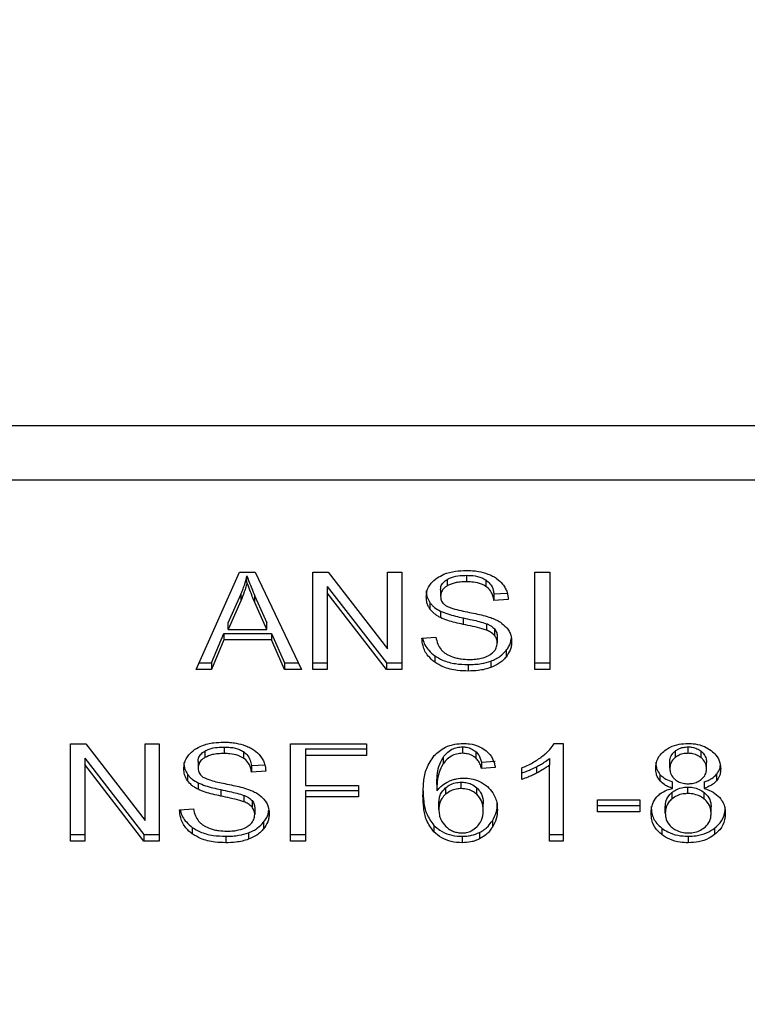
# Model space of a CAD drawing. Extents: x 0.4 to 10.6, y 0.4 to 8.1.
# Drawn here: x 7.6 to 7.7, y 6.6 to 6.7 of the extents above; entities that cross this region are included whole.
import ezdxf

# ---------------------------------------------------------------- set-up
doc = ezdxf.new("R2010")
doc.units = 0
doc.linetypes.add('SLD-SOLID', pattern=[0])
doc.layers.get('0').update_dxf_attribs({"linetype": 'CONTINUOUS'})
doc.styles.add('SLDTEXTSTYLE0', font='TXT', dxfattribs={"width": 0.75})
doc.dimstyles.new('SLDDIMSTYLE1', dxfattribs={"dimtxt": 0.125, "dimasz": 0.13, "dimexe": 0, "dimexo": 0.0625, "dimgap": 0.03125, "dimtad": 0, "dimtih": 1, "dimtoh": 1, "dimdec": 1, "dimlfac": 15, "dimrnd": 1e-09, "dimzin": 12, "dimtxsty": 'SLDTEXTSTYLE0', "dimsah": 1, "dimcen": 0.09, "dimazin": 3, "dimtfac": 1, "dimtdec": 1, "dimtofl": 0, "dimtmove": 0, "dimatfit": 3, "dimtolj": 1, "dimtzin": 12})

# ---------------------------------------------------------------- blocks, each defined once
blk = doc.blocks.new('_D_9')
at = {"color": 7, "linetype": 'SLD-SOLID'}
for p, q in [((6.429152, 6.909072), (6.429152, 7.571308)), ((8.550224, 5.972885), (8.550224, 7.571308)), ((6.429152, 7.446308), (7.209541, 7.446308)), ((8.550224, 7.446308), (7.532805, 7.446308))]:
    blk.add_line(p, q, dxfattribs=at)
for points in [[(6.429152, 7.446308), (6.559152, 7.426308), (6.559152, 7.466308)], [(8.550224, 7.446308), (8.420224, 7.466308), (8.420224, 7.426308)]]:
    blk.add_solid(points, dxfattribs=at)
at = {"color": 7, "linetype": 'SLD-SOLID', "insert": (7.209541, 7.508223), "char_height": 0.125, "attachment_point": 1, "style": 'SLDTEXTSTYLE0'}
blk.add_mtext('31.8', dxfattribs=at)

msp = doc.modelspace()

# ---------------------------------------------------------------- linework, layer by layer
at = {"color": 7, "linetype": 'SLD-SOLID'}
for p, q in [((7.659984, 6.63894), (7.613018, 6.63894)), ((7.612871, 6.635844), (7.660132, 6.635844)), ((7.62468, 6.624982), (7.627166, 6.630549)), ((7.627166, 6.630549), (7.628079, 6.630549)), ((7.627601, 6.629965), (7.627601, 6.630336)), ((7.628079, 6.630549), (7.630727, 6.624982)), ((7.631377, 6.630549), (7.632253, 6.630549)), ((7.631377, 6.624982), (7.631377, 6.630549)), ((7.632253, 6.630549), (7.635647, 6.626167)), ((7.635647, 6.630549), (7.636464, 6.630549)), ((7.635647, 6.626167), (7.635647, 6.630549)), ((7.636464, 6.630549), (7.636464, 6.624982)), ((7.64018, 6.63037), (7.64018, 6.629999)), ((7.644091, 6.630549), (7.644945, 6.630549)), ((7.644091, 6.624982), (7.644091, 6.630549)), ((7.644945, 6.630549), (7.644945, 6.624982)), ((7.632199, 6.629732), (7.635588, 6.625353)), ((7.632199, 6.629732), (7.632199, 6.629361)), ((7.639073, 6.630139), (7.639073, 6.629768)), ((7.641287, 6.630108), (7.641287, 6.629737)), ((7.626527, 6.627639), (7.627247, 6.629272)), ((7.627247, 6.629272), (7.627247, 6.628901)), ((7.628058, 6.629181), (7.628729, 6.627639)), ((7.628058, 6.62881), (7.628058, 6.629181)), ((7.635588, 6.624982), (7.632199, 6.629361)), ((7.632199, 6.629361), (7.632199, 6.624982)), ((7.638693, 6.629546), (7.638693, 6.629175)), ((7.641749, 6.629303), (7.642507, 6.629352)), ((7.641749, 6.629303), (7.641749, 6.628931)), ((7.627247, 6.628901), (7.626527, 6.627268)), ((7.628729, 6.627268), (7.628058, 6.62881)), ((7.638084, 6.628808), (7.638084, 6.628437)), ((7.642571, 6.628985), (7.641749, 6.628931)), ((7.638687, 6.628319), (7.638687, 6.627948)), ((7.626527, 6.627268), (7.626527, 6.627639)), ((7.628729, 6.627268), (7.628729, 6.627639)), ((7.639987, 6.627931), (7.639987, 6.62756)), ((7.641318, 6.6276), (7.641318, 6.627229)), ((7.625576, 6.625353), (7.62628, 6.627039)), ((7.62628, 6.627039), (7.628998, 6.627039)), ((7.62628, 6.627039), (7.62628, 6.626668)), ((7.626527, 6.627268), (7.628729, 6.627268)), ((7.628998, 6.627039), (7.629744, 6.625353)), ((7.628998, 6.627039), (7.628998, 6.626668)), ((7.641781, 6.627297), (7.641781, 6.626926)), ((7.62628, 6.626668), (7.625576, 6.624982)), ((7.628998, 6.626668), (7.62628, 6.626668)), ((7.629744, 6.624982), (7.628998, 6.626668)), ((7.637624, 6.626774), (7.63843, 6.626835)), ((7.641937, 6.626868), (7.641937, 6.626497)), ((7.642445, 6.62606), (7.642445, 6.625689)), ((7.624845, 6.625353), (7.625576, 6.625353)), ((7.625576, 6.625353), (7.625576, 6.624982)), ((7.629744, 6.625353), (7.630551, 6.625353)), ((7.629744, 6.625353), (7.629744, 6.624982)), ((7.631377, 6.625353), (7.632199, 6.625353)), ((7.635588, 6.625353), (7.636464, 6.625353)), ((7.635588, 6.625353), (7.635588, 6.624982)), ((7.638358, 6.625766), (7.638358, 6.625395)), ((7.640272, 6.625258), (7.640272, 6.624887)), ((7.641581, 6.625461), (7.641581, 6.625089)), ((7.644091, 6.625353), (7.644945, 6.625353)), ((7.625576, 6.624982), (7.62468, 6.624982)), ((7.630727, 6.624982), (7.629744, 6.624982)), ((7.632199, 6.624982), (7.631377, 6.624982)), ((7.636464, 6.624982), (7.635588, 6.624982)), ((7.644945, 6.624982), (7.644091, 6.624982)), ((7.617488, 6.620713), (7.618363, 6.620713)), ((7.617488, 6.615145), (7.617488, 6.620713)), ((7.618363, 6.620713), (7.621758, 6.61633)), ((7.621758, 6.620713), (7.622574, 6.620713)), ((7.621758, 6.61633), (7.621758, 6.620713)), ((7.622574, 6.620713), (7.622574, 6.615145)), ((7.630099, 6.620713), (7.634455, 6.620713)), ((7.630099, 6.615145), (7.630099, 6.620713)), ((7.634455, 6.620713), (7.634455, 6.620056)), ((7.645208, 6.620736), (7.645723, 6.620736)), ((7.645723, 6.620736), (7.645723, 6.615145)), ((7.625183, 6.620303), (7.625183, 6.619932)), ((7.626291, 6.620533), (7.626291, 6.620162)), ((7.627397, 6.620271), (7.627397, 6.6199)), ((7.630953, 6.620427), (7.634455, 6.620427)), ((7.630953, 6.620427), (7.630953, 6.620056)), ((7.639944, 6.620545), (7.639944, 6.620174)), ((7.640705, 6.620278), (7.640705, 6.619907)), ((7.652138, 6.620301), (7.652138, 6.61993)), ((7.652872, 6.620174), (7.652872, 6.620545)), ((7.653615, 6.619924), (7.653615, 6.620295)), ((7.618309, 6.619895), (7.621699, 6.615516)), ((7.618309, 6.619895), (7.618309, 6.619524)), ((7.624803, 6.619709), (7.624803, 6.619338)), ((7.630953, 6.620056), (7.630953, 6.618332)), ((7.634455, 6.620056), (7.630953, 6.620056)), ((7.638835, 6.619936), (7.638835, 6.619565)), ((7.64104, 6.619671), (7.641829, 6.619725)), ((7.64104, 6.619671), (7.64104, 6.6193)), ((7.644929, 6.619873), (7.644929, 6.619501)), ((7.65183, 6.619323), (7.65183, 6.619694)), ((7.65393, 6.619285), (7.65393, 6.619656)), ((7.621699, 6.615145), (7.618309, 6.619524)), ((7.618309, 6.619524), (7.618309, 6.615145)), ((7.627859, 6.619466), (7.628618, 6.619515)), ((7.627859, 6.619466), (7.627859, 6.619095)), ((7.628681, 6.619148), (7.627859, 6.619095)), ((7.641829, 6.619353), (7.64104, 6.6193)), ((7.643344, 6.618677), (7.643344, 6.619338)), ((7.644192, 6.619406), (7.644192, 6.619035)), ((7.644929, 6.615145), (7.644929, 6.619501)), ((7.624194, 6.618972), (7.624194, 6.618601)), ((7.624798, 6.618483), (7.624798, 6.618111)), ((7.63988, 6.618153), (7.63988, 6.618524)), ((7.651262, 6.618969), (7.651262, 6.618598)), ((7.651975, 6.618165), (7.651975, 6.618536)), ((7.653791, 6.618536), (7.653791, 6.618165)), ((7.654503, 6.61897), (7.654503, 6.618598)), ((7.626097, 6.618095), (7.626097, 6.617724)), ((7.630953, 6.618332), (7.633982, 6.618332)), ((7.630953, 6.618046), (7.633982, 6.618046)), ((7.630953, 6.618046), (7.630953, 6.617675)), ((7.633982, 6.618332), (7.633982, 6.617675)), ((7.638472, 6.618388), (7.638472, 6.618016)), ((7.638977, 6.618198), (7.638977, 6.617827)), ((7.640768, 6.617825), (7.640768, 6.618196)), ((7.651944, 6.617927), (7.651944, 6.617556)), ((7.652862, 6.617868), (7.652862, 6.61824)), ((7.6538, 6.617552), (7.6538, 6.617923)), ((7.627428, 6.617763), (7.627428, 6.617392)), ((7.627891, 6.617461), (7.627891, 6.61709)), ((7.633982, 6.617675), (7.630953, 6.617675)), ((7.630953, 6.617675), (7.630953, 6.615145)), ((7.638596, 6.616949), (7.638596, 6.61732)), ((7.647679, 6.617504), (7.650112, 6.617504)), ((7.647679, 6.616816), (7.647679, 6.617504)), ((7.650112, 6.617504), (7.650112, 6.616816)), ((7.623734, 6.616938), (7.62454, 6.616999)), ((7.628047, 6.617032), (7.628047, 6.616661)), ((7.641137, 6.616908), (7.641137, 6.617279)), ((7.647679, 6.617188), (7.650112, 6.617188)), ((7.650112, 6.616816), (7.647679, 6.616816)), ((7.651567, 6.616752), (7.651567, 6.617123)), ((7.654194, 6.616729), (7.654194, 6.6171)), ((7.628555, 6.616224), (7.628555, 6.615853)), ((7.641658, 6.616306), (7.641658, 6.615935)), ((7.624469, 6.615929), (7.624469, 6.615558)), ((7.627692, 6.615624), (7.627692, 6.615253)), ((7.638314, 6.616043), (7.638314, 6.615672)), ((7.640922, 6.615638), (7.640922, 6.615267)), ((7.651362, 6.615888), (7.651362, 6.615517)), ((7.654394, 6.615888), (7.654394, 6.615517)), ((7.617488, 6.615516), (7.618309, 6.615516)), ((7.618309, 6.615145), (7.617488, 6.615145)), ((7.621699, 6.615516), (7.622574, 6.615516)), ((7.621699, 6.615516), (7.621699, 6.615145)), ((7.622574, 6.615145), (7.621699, 6.615145)), ((7.626382, 6.615422), (7.626382, 6.61505)), ((7.630099, 6.615516), (7.630953, 6.615516)), ((7.630953, 6.615145), (7.630099, 6.615145)), ((7.639928, 6.615422), (7.639928, 6.61505)), ((7.644929, 6.615516), (7.645723, 6.615516)), ((7.645723, 6.615145), (7.644929, 6.615145)), ((7.652883, 6.615422), (7.652883, 6.61505))]:
    msp.add_line(p, q, dxfattribs=at)
for points, knots in [([(7.627247, 6.629272), (7.627284, 6.62936), (7.627359, 6.629535), (7.627484, 6.629889), (7.627555, 6.630157), (7.627601, 6.630336)], [0, 0, 0, 0, 0.251373, 0.50272, 1, 1, 1, 1]), ([(7.627601, 6.630336), (7.627643, 6.630216), (7.627726, 6.629976), (7.627882, 6.629592), (7.627995, 6.629327), (7.628058, 6.629181)], [0, 0, 0, 0, 0.308856, 0.617677, 1, 1, 1, 1]), ([(7.638489, 6.630219), (7.638615, 6.630295), (7.638923, 6.630479), (7.639511, 6.630625), (7.639951, 6.630641), (7.640154, 6.630648)], [0, 0, 0, 0, 0.2727388, 0.6647746, 1, 1, 1, 1]), ([(7.639073, 6.630139), (7.639154, 6.63018), (7.639373, 6.630289), (7.639764, 6.630359), (7.640056, 6.630367), (7.64018, 6.63037)], [0, 0, 0, 0, 0.251305, 0.682422, 1, 1, 1, 1]), ([(7.640154, 6.630648), (7.640273, 6.630646), (7.640513, 6.63064), (7.640943, 6.63059), (7.641231, 6.6305), (7.641409, 6.630445)], [0, 0, 0, 0, 0.276365, 0.552886, 1, 1, 1, 1]), ([(7.64018, 6.63037), (7.640299, 6.630367), (7.640602, 6.630358), (7.640997, 6.630274), (7.641214, 6.63015), (7.641287, 6.630108)], [0, 0, 0, 0, 0.298298, 0.764395, 1, 1, 1, 1]), ([(7.641409, 6.630445), (7.641498, 6.630409), (7.641675, 6.630336), (7.64198, 6.630155), (7.642143, 6.629982), (7.642248, 6.62987)], [0, 0, 0, 0, 0.259485, 0.519106, 1, 1, 1, 1]), ([(7.627601, 6.629965), (7.627579, 6.629874), (7.627533, 6.629694), (7.627425, 6.629337), (7.627318, 6.629075), (7.627247, 6.628901)], [0, 0, 0, 0, 0.251341, 0.502698, 1, 1, 1, 1]), ([(7.628058, 6.62881), (7.628007, 6.628928), (7.627905, 6.629164), (7.627748, 6.629548), (7.627654, 6.629816), (7.627601, 6.629965)], [0, 0, 0, 0, 0.308806, 0.617608, 1, 1, 1, 1]), ([(7.637871, 6.629114), (7.637879, 6.629226), (7.637898, 6.629506), (7.638096, 6.629902), (7.63837, 6.630123), (7.638489, 6.630219)], [0, 0, 0, 0, 0.277055, 0.688773, 1, 1, 1, 1]), ([(7.638693, 6.629546), (7.638697, 6.629604), (7.638707, 6.629744), (7.638821, 6.629961), (7.638988, 6.630079), (7.639073, 6.630139)], [0, 0, 0, 0, 0.260408, 0.624456, 1, 1, 1, 1]), ([(7.639073, 6.629768), (7.639013, 6.629728), (7.638872, 6.629633), (7.63872, 6.629428), (7.638702, 6.629262), (7.638693, 6.629175)], [0, 0, 0, 0, 0.260693, 0.611222, 1, 1, 1, 1]), ([(7.64018, 6.629999), (7.64006, 6.629996), (7.639838, 6.62999), (7.639449, 6.629936), (7.639218, 6.629833), (7.639073, 6.629768)], [0, 0, 0, 0, 0.309391, 0.566715, 1, 1, 1, 1]), ([(7.641287, 6.629737), (7.641204, 6.629783), (7.640996, 6.6299), (7.640605, 6.629985), (7.640313, 6.629995), (7.64018, 6.629999)], [0, 0, 0, 0, 0.264686, 0.665864, 1, 1, 1, 1]), ([(7.641287, 6.630108), (7.641372, 6.630038), (7.641581, 6.629866), (7.641705, 6.629574), (7.641737, 6.629373), (7.641749, 6.629303)], [0, 0, 0, 0, 0.310659, 0.761439, 1, 1, 1, 1]), ([(7.641749, 6.628931), (7.641734, 6.629022), (7.641707, 6.629184), (7.64159, 6.629449), (7.641439, 6.629631), (7.641305, 6.629724), (7.641287, 6.629737)], [0, 0, 0, 0, 0.3070776, 0.5506666, 0.9383639, 1, 1, 1, 1]), ([(7.642248, 6.62987), (7.642302, 6.629794), (7.642409, 6.629642), (7.64253, 6.629344), (7.642555, 6.629122), (7.642571, 6.628985)], [0, 0, 0, 0, 0.276107, 0.552057, 1, 1, 1, 1]), ([(7.637871, 6.629485), (7.637874, 6.629422), (7.637879, 6.629297), (7.637931, 6.629065), (7.638025, 6.628908), (7.638084, 6.628808)], [0, 0, 0, 0, 0.26939, 0.538877, 1, 1, 1, 1]), ([(7.638693, 6.629175), (7.638696, 6.629118), (7.638704, 6.628981), (7.63879, 6.628791), (7.638918, 6.62869), (7.638969, 6.628648)], [0, 0, 0, 0, 0.297742, 0.715036, 1, 1, 1, 1]), ([(7.638084, 6.628437), (7.638047, 6.628494), (7.637973, 6.628609), (7.63789, 6.628836), (7.637878, 6.629006), (7.637871, 6.629114)], [0, 0, 0, 0, 0.269664, 0.539252, 1, 1, 1, 1]), ([(7.638084, 6.628808), (7.638122, 6.628759), (7.638199, 6.628661), (7.63839, 6.628488), (7.63857, 6.628386), (7.638687, 6.628319)], [0, 0, 0, 0, 0.25641, 0.512813, 1, 1, 1, 1]), ([(7.638969, 6.628648), (7.639073, 6.628598), (7.639312, 6.62848), (7.639747, 6.628373), (7.640065, 6.628306), (7.640224, 6.628273)], [0, 0, 0, 0, 0.274067, 0.635278, 1, 1, 1, 1]), ([(7.638687, 6.627948), (7.638624, 6.627982), (7.638498, 6.62805), (7.63828, 6.628205), (7.638161, 6.628345), (7.638084, 6.628437)], [0, 0, 0, 0, 0.256339, 0.512731, 1, 1, 1, 1]), ([(7.638687, 6.628319), (7.638826, 6.628261), (7.639098, 6.628147), (7.639542, 6.62803), (7.639838, 6.627964), (7.639987, 6.627931)], [0, 0, 0, 0, 0.340824, 0.669592, 1, 1, 1, 1]), ([(7.640224, 6.628273), (7.640384, 6.628241), (7.64069, 6.62818), (7.641142, 6.628078), (7.641424, 6.627991), (7.641565, 6.627947)], [0, 0, 0, 0, 0.349648, 0.674089, 1, 1, 1, 1]), ([(7.639987, 6.62756), (7.639835, 6.627594), (7.639535, 6.627661), (7.639091, 6.627779), (7.638823, 6.627891), (7.638687, 6.627948)], [0, 0, 0, 0, 0.33875, 0.667259, 1, 1, 1, 1]), ([(7.639987, 6.627931), (7.640157, 6.627895), (7.640467, 6.627828), (7.640916, 6.627725), (7.641184, 6.627642), (7.641318, 6.6276)], [0, 0, 0, 0, 0.378095, 0.688484, 1, 1, 1, 1]), ([(7.641318, 6.627229), (7.641237, 6.627255), (7.640983, 6.627339), (7.640534, 6.627441), (7.64017, 6.627521), (7.639987, 6.62756)], [0, 0, 0, 0, 0.18953, 0.594323, 1, 1, 1, 1]), ([(7.641318, 6.6276), (7.641368, 6.627579), (7.641469, 6.627537), (7.641636, 6.627442), (7.641725, 6.627353), (7.641781, 6.627297)], [0, 0, 0, 0, 0.2750987, 0.5503616, 1, 1, 1, 1]), ([(7.641565, 6.627947), (7.641663, 6.627908), (7.641859, 6.627832), (7.64218, 6.627656), (7.642353, 6.627489), (7.64246, 6.627387)], [0, 0, 0, 0, 0.2778987, 0.5560344, 1, 1, 1, 1]), ([(7.641781, 6.626926), (7.641749, 6.626961), (7.641683, 6.62703), (7.641531, 6.627136), (7.6414, 6.627193), (7.641318, 6.627229)], [0, 0, 0, 0, 0.275535, 0.55087, 1, 1, 1, 1]), ([(7.641781, 6.627297), (7.641808, 6.627261), (7.641862, 6.627189), (7.641923, 6.627044), (7.641931, 6.626936), (7.641937, 6.626868)], [0, 0, 0, 0, 0.274424, 0.5488142, 1, 1, 1, 1]), ([(7.641937, 6.626497), (7.641935, 6.626538), (7.641931, 6.62662), (7.641891, 6.626767), (7.641823, 6.626865), (7.641781, 6.626926)], [0, 0, 0, 0, 0.274116, 0.548349, 1, 1, 1, 1]), ([(7.64246, 6.627387), (7.642515, 6.627315), (7.642624, 6.627173), (7.64274, 6.626893), (7.642755, 6.626685), (7.642764, 6.626558)], [0, 0, 0, 0, 0.280638, 0.561129, 1, 1, 1, 1]), ([(7.638358, 6.625395), (7.638224, 6.625507), (7.637902, 6.625779), (7.63767, 6.62627), (7.637637, 6.626625), (7.637624, 6.626774)], [0, 0, 0, 0, 0.291746, 0.701545, 1, 1, 1, 1]), ([(7.637675, 6.626778), (7.637678, 6.626756), (7.63771, 6.626509), (7.637913, 6.626138), (7.638239, 6.625866), (7.638358, 6.625766)], [0, 0, 0, 0, 0.059927, 0.654237, 1, 1, 1, 1]), ([(7.63843, 6.626835), (7.638453, 6.626696), (7.638495, 6.626445), (7.63865, 6.626218), (7.63872, 6.626117)], [0, 0, 0, 0, 0.554872, 1, 1, 1, 1]), ([(7.641513, 6.625813), (7.641582, 6.625863), (7.641746, 6.625979), (7.641908, 6.626217), (7.641927, 6.626404), (7.641937, 6.626497)], [0, 0, 0, 0, 0.272573, 0.637641, 1, 1, 1, 1]), ([(7.642445, 6.62606), (7.642497, 6.626131), (7.6426, 6.626273), (7.642711, 6.626508), (7.642727, 6.626672), (7.642736, 6.626757)], [0, 0, 0, 0, 0.326872, 0.653802, 1, 1, 1, 1]), ([(7.642764, 6.626558), (7.64276, 6.626478), (7.642752, 6.626318), (7.64267, 6.626019), (7.642533, 6.625818), (7.642445, 6.625689)], [0, 0, 0, 0, 0.264418, 0.528936, 1, 1, 1, 1]), ([(7.63872, 6.626117), (7.638765, 6.626071), (7.638857, 6.625977), (7.639071, 6.625831), (7.639257, 6.625754), (7.639373, 6.625705)], [0, 0, 0, 0, 0.2715604, 0.5430316, 1, 1, 1, 1]), ([(7.640331, 6.625551), (7.640458, 6.625554), (7.640688, 6.62556), (7.641076, 6.625622), (7.641348, 6.625715), (7.641494, 6.625802), (7.641513, 6.625813)], [0, 0, 0, 0, 0.300566, 0.545566, 0.942521, 1, 1, 1, 1]), ([(7.641581, 6.625461), (7.641674, 6.625499), (7.64186, 6.625575), (7.642171, 6.625767), (7.642338, 6.625945), (7.642445, 6.62606)], [0, 0, 0, 0, 0.2630259, 0.5260979, 1, 1, 1, 1]), ([(7.638358, 6.625766), (7.638501, 6.625677), (7.638845, 6.625464), (7.63952, 6.625286), (7.640029, 6.625267), (7.640272, 6.625258)], [0, 0, 0, 0, 0.271194, 0.651941, 1, 1, 1, 1]), ([(7.640272, 6.624887), (7.640071, 6.624893), (7.639575, 6.624909), (7.638889, 6.625069), (7.638511, 6.625301), (7.638358, 6.625395)], [0, 0, 0, 0, 0.287576, 0.711415, 1, 1, 1, 1]), ([(7.639373, 6.625705), (7.639454, 6.625678), (7.639615, 6.625625), (7.639936, 6.625565), (7.640178, 6.625557), (7.640331, 6.625551)], [0, 0, 0, 0, 0.269201, 0.538268, 1, 1, 1, 1]), ([(7.640272, 6.625258), (7.640399, 6.625261), (7.640655, 6.625266), (7.641103, 6.625316), (7.641401, 6.625406), (7.641581, 6.625461)], [0, 0, 0, 0, 0.283488, 0.567173, 1, 1, 1, 1]), ([(7.642445, 6.625689), (7.642388, 6.625624), (7.642275, 6.625496), (7.642003, 6.625277), (7.641746, 6.625163), (7.641581, 6.625089)], [0, 0, 0, 0, 0.262849, 0.525883, 1, 1, 1, 1]), ([(7.641581, 6.625089), (7.641465, 6.625052), (7.641231, 6.624976), (7.64079, 6.624902), (7.640467, 6.624893), (7.640272, 6.624887)], [0, 0, 0, 0, 0.284055, 0.567858, 1, 1, 1, 1]), ([(7.624599, 6.620383), (7.624735, 6.620463), (7.625056, 6.620654), (7.625649, 6.620791), (7.626077, 6.620805), (7.626264, 6.620812)], [0, 0, 0, 0, 0.291322, 0.690139, 1, 1, 1, 1]), ([(7.626264, 6.620812), (7.626384, 6.620809), (7.626623, 6.620804), (7.627053, 6.620753), (7.627341, 6.620664), (7.62752, 6.620609)], [0, 0, 0, 0, 0.276365, 0.552884, 1, 1, 1, 1]), ([(7.638329, 6.620048), (7.638524, 6.62022), (7.638844, 6.620505), (7.639471, 6.62071), (7.639832, 6.620728), (7.639992, 6.620736)], [0, 0, 0, 0, 0.461317, 0.760032, 1, 1, 1, 1]), ([(7.639992, 6.620736), (7.640115, 6.620731), (7.640423, 6.620719), (7.640863, 6.620603), (7.641113, 6.620448), (7.641224, 6.62038)], [0, 0, 0, 0, 0.270148, 0.677866, 1, 1, 1, 1]), ([(7.6445, 6.619987), (7.644581, 6.620052), (7.644743, 6.620182), (7.644997, 6.620426), (7.645129, 6.62062), (7.645208, 6.620736)], [0, 0, 0, 0, 0.287567, 0.575218, 1, 1, 1, 1]), ([(7.651544, 6.620338), (7.651643, 6.620404), (7.651876, 6.620561), (7.65234, 6.620711), (7.652699, 6.620728), (7.652872, 6.620736)], [0, 0, 0, 0, 0.273463, 0.65063, 1, 1, 1, 1]), ([(7.652872, 6.620736), (7.653006, 6.620731), (7.65333, 6.620718), (7.65381, 6.620588), (7.654077, 6.620412), (7.654203, 6.620329)], [0, 0, 0, 0, 0.269024, 0.653567, 1, 1, 1, 1]), ([(7.623981, 6.619277), (7.623989, 6.61939), (7.624008, 6.619669), (7.624206, 6.620065), (7.624481, 6.620287), (7.624599, 6.620383)], [0, 0, 0, 0, 0.277059, 0.688762, 1, 1, 1, 1]), ([(7.624803, 6.619709), (7.624808, 6.61977), (7.624819, 6.619912), (7.624936, 6.620129), (7.6251, 6.620244), (7.625183, 6.620303)], [0, 0, 0, 0, 0.272734, 0.633948, 1, 1, 1, 1]), ([(7.625183, 6.620303), (7.625264, 6.620343), (7.625483, 6.620453), (7.625874, 6.620522), (7.626167, 6.62053), (7.626291, 6.620533)], [0, 0, 0, 0, 0.251296, 0.682417, 1, 1, 1, 1]), ([(7.626291, 6.620162), (7.62617, 6.620159), (7.625948, 6.620153), (7.62556, 6.620099), (7.625328, 6.619996), (7.625183, 6.619932)], [0, 0, 0, 0, 0.30939, 0.566716, 1, 1, 1, 1]), ([(7.626291, 6.620533), (7.626409, 6.62053), (7.626712, 6.620522), (7.627107, 6.620438), (7.627324, 6.620313), (7.627397, 6.620271)], [0, 0, 0, 0, 0.298299, 0.764406, 1, 1, 1, 1]), ([(7.627397, 6.6199), (7.627302, 6.619952), (7.627075, 6.620078), (7.626678, 6.620152), (7.626401, 6.620159), (7.626291, 6.620162)], [0, 0, 0, 0, 0.300713, 0.721829, 1, 1, 1, 1]), ([(7.627397, 6.620271), (7.627466, 6.620218), (7.627647, 6.620076), (7.627801, 6.619792), (7.627841, 6.61957), (7.627859, 6.619466)], [0, 0, 0, 0, 0.2433667, 0.6456931, 1, 1, 1, 1]), ([(7.62752, 6.620609), (7.627608, 6.620573), (7.627785, 6.6205), (7.62809, 6.620319), (7.628253, 6.620146), (7.628359, 6.620033)], [0, 0, 0, 0, 0.259481, 0.519103, 1, 1, 1, 1]), ([(7.638835, 6.619936), (7.638901, 6.620023), (7.639032, 6.620197), (7.639305, 6.620401), (7.639624, 6.620526), (7.639841, 6.620539), (7.639944, 6.620545)], [0, 0, 0, 0, 0.281112, 0.563892, 0.791715, 1, 1, 1, 1]), ([(7.639944, 6.620174), (7.63983, 6.620166), (7.639603, 6.620151), (7.639265, 6.620009), (7.639011, 6.619802), (7.638886, 6.619634), (7.638835, 6.619565)], [0, 0, 0, 0, 0.228609, 0.45736, 0.776474, 1, 1, 1, 1]), ([(7.639944, 6.620545), (7.640022, 6.620541), (7.640202, 6.620532), (7.640476, 6.620443), (7.640626, 6.620335), (7.640705, 6.620278)], [0, 0, 0, 0, 0.2675835, 0.6158419, 1, 1, 1, 1]), ([(7.640705, 6.619907), (7.640652, 6.619947), (7.640521, 6.620045), (7.640261, 6.620153), (7.640046, 6.620167), (7.639944, 6.620174)], [0, 0, 0, 0, 0.266679, 0.652056, 1, 1, 1, 1]), ([(7.640705, 6.620278), (7.640764, 6.620217), (7.64088, 6.620096), (7.640976, 6.619885), (7.641018, 6.619743), (7.64104, 6.619671)], [0, 0, 0, 0, 0.335148, 0.664954, 1, 1, 1, 1]), ([(7.641224, 6.62038), (7.641327, 6.620292), (7.641597, 6.620061), (7.64176, 6.619691), (7.641813, 6.619432), (7.641829, 6.619353)], [0, 0, 0, 0, 0.302547, 0.789881, 1, 1, 1, 1]), ([(7.651019, 6.619304), (7.651026, 6.61941), (7.651043, 6.619683), (7.651213, 6.620051), (7.651454, 6.620259), (7.651544, 6.620338)], [0, 0, 0, 0, 0.282565, 0.730212, 1, 1, 1, 1]), ([(7.65183, 6.619694), (7.651834, 6.619755), (7.651844, 6.619915), (7.651947, 6.62013), (7.652086, 6.620255), (7.652138, 6.620301)], [0, 0, 0, 0, 0.2780672, 0.730609, 1, 1, 1, 1]), ([(7.652138, 6.620301), (7.652192, 6.620339), (7.652322, 6.620432), (7.652576, 6.620527), (7.652778, 6.620539), (7.652872, 6.620545)], [0, 0, 0, 0, 0.274692, 0.661964, 1, 1, 1, 1]), ([(7.652872, 6.620174), (7.652796, 6.62017), (7.652617, 6.620161), (7.652354, 6.620079), (7.652209, 6.619979), (7.652138, 6.61993)], [0, 0, 0, 0, 0.275304, 0.64165, 1, 1, 1, 1]), ([(7.652872, 6.620545), (7.65295, 6.620541), (7.65313, 6.620532), (7.653395, 6.620448), (7.653541, 6.620346), (7.653615, 6.620295)], [0, 0, 0, 0, 0.27485, 0.635947, 1, 1, 1, 1]), ([(7.653615, 6.619924), (7.653559, 6.619964), (7.653426, 6.620058), (7.65317, 6.620156), (7.652966, 6.620168), (7.652872, 6.620174)], [0, 0, 0, 0, 0.281252, 0.66791, 1, 1, 1, 1]), ([(7.653615, 6.620295), (7.653672, 6.620243), (7.653815, 6.620113), (7.653916, 6.619887), (7.653926, 6.619722), (7.65393, 6.619656)], [0, 0, 0, 0, 0.286555, 0.711884, 1, 1, 1, 1]), ([(7.654203, 6.620329), (7.654298, 6.620245), (7.654534, 6.620038), (7.654714, 6.619668), (7.654734, 6.619396), (7.654741, 6.619281)], [0, 0, 0, 0, 0.282045, 0.6982843, 1, 1, 1, 1]), ([(7.623981, 6.619649), (7.623984, 6.619586), (7.623989, 6.61946), (7.624042, 6.619229), (7.624135, 6.619071), (7.624194, 6.618972)], [0, 0, 0, 0, 0.269397, 0.538891, 1, 1, 1, 1]), ([(7.625183, 6.619932), (7.625123, 6.619891), (7.624983, 6.619797), (7.62483, 6.619592), (7.624813, 6.619426), (7.624803, 6.619338)], [0, 0, 0, 0, 0.260688, 0.611185, 1, 1, 1, 1]), ([(7.627859, 6.619095), (7.627844, 6.619185), (7.627817, 6.619347), (7.6277, 6.619613), (7.62755, 6.619795), (7.627416, 6.619888), (7.627397, 6.6199)], [0, 0, 0, 0, 0.307099, 0.550687, 0.938364, 1, 1, 1, 1]), ([(7.628359, 6.620033), (7.628412, 6.619957), (7.62852, 6.619805), (7.62864, 6.619508), (7.628665, 6.619286), (7.628681, 6.619148)], [0, 0, 0, 0, 0.276106, 0.552036, 1, 1, 1, 1]), ([(7.637683, 6.617751), (7.637692, 6.618019), (7.637711, 6.618541), (7.637848, 6.619334), (7.638166, 6.619806), (7.638329, 6.620048)], [0, 0, 0, 0, 0.340847, 0.663286, 1, 1, 1, 1]), ([(7.638472, 6.618388), (7.638478, 6.618559), (7.638488, 6.618905), (7.638571, 6.619432), (7.638746, 6.619767), (7.638835, 6.619936)], [0, 0, 0, 0, 0.3246958, 0.6579193, 1, 1, 1, 1]), ([(7.64104, 6.6193), (7.641019, 6.619371), (7.640976, 6.619512), (7.640881, 6.619723), (7.640765, 6.619845), (7.640705, 6.619907)], [0, 0, 0, 0, 0.331039, 0.659602, 1, 1, 1, 1]), ([(7.643344, 6.619338), (7.643451, 6.619384), (7.643666, 6.619475), (7.644066, 6.619681), (7.644328, 6.619865), (7.6445, 6.619987)], [0, 0, 0, 0, 0.253584, 0.50716, 1, 1, 1, 1]), ([(7.644192, 6.619406), (7.644268, 6.619447), (7.64442, 6.619528), (7.644673, 6.619678), (7.644833, 6.6198), (7.644929, 6.619873)], [0, 0, 0, 0, 0.288007, 0.5760436, 1, 1, 1, 1]), ([(7.651019, 6.619675), (7.651022, 6.619605), (7.651029, 6.619464), (7.651089, 6.619221), (7.651197, 6.619063), (7.651262, 6.618969)], [0, 0, 0, 0, 0.287513, 0.575278, 1, 1, 1, 1]), ([(7.652138, 6.61993), (7.652084, 6.619882), (7.651949, 6.61976), (7.651846, 6.619546), (7.651835, 6.619388), (7.65183, 6.619323)], [0, 0, 0, 0, 0.27866, 0.702085, 1, 1, 1, 1]), ([(7.65393, 6.619285), (7.653926, 6.619351), (7.653916, 6.619522), (7.653811, 6.619748), (7.653666, 6.619878), (7.653615, 6.619924)], [0, 0, 0, 0, 0.285536, 0.746375, 1, 1, 1, 1]), ([(7.624194, 6.618601), (7.624157, 6.618658), (7.624084, 6.618772), (7.624001, 6.618999), (7.623989, 6.61917), (7.623981, 6.619277)], [0, 0, 0, 0, 0.2696825, 0.5392362, 1, 1, 1, 1]), ([(7.624803, 6.619338), (7.624806, 6.619283), (7.624814, 6.619147), (7.624898, 6.618957), (7.625027, 6.618854), (7.62508, 6.618812)], [0, 0, 0, 0, 0.28652, 0.711045, 1, 1, 1, 1]), ([(7.638835, 6.619565), (7.638749, 6.619403), (7.638576, 6.619076), (7.638489, 6.618549), (7.638478, 6.618195), (7.638472, 6.618016)], [0, 0, 0, 0, 0.327399, 0.661564, 1, 1, 1, 1]), ([(7.643344, 6.619049), (7.643431, 6.619078), (7.643605, 6.619136), (7.643889, 6.619255), (7.64408, 6.61935), (7.644192, 6.619406)], [0, 0, 0, 0, 0.291966, 0.58379, 1, 1, 1, 1]), ([(7.644192, 6.619035), (7.644113, 6.618996), (7.643957, 6.618917), (7.643678, 6.618792), (7.643468, 6.61872), (7.643344, 6.618677)], [0, 0, 0, 0, 0.291755, 0.583551, 1, 1, 1, 1]), ([(7.644929, 6.619501), (7.644865, 6.619452), (7.644737, 6.619352), (7.64449, 6.619196), (7.644303, 6.619095), (7.644192, 6.619035)], [0, 0, 0, 0, 0.288237, 0.57632, 1, 1, 1, 1]), ([(7.651262, 6.618598), (7.651216, 6.618661), (7.651123, 6.618786), (7.651037, 6.619026), (7.651026, 6.6192), (7.651019, 6.619304)], [0, 0, 0, 0, 0.288437, 0.57642, 1, 1, 1, 1]), ([(7.65183, 6.619323), (7.651834, 6.619255), (7.651844, 6.619075), (7.651941, 6.618843), (7.652085, 6.618713), (7.652132, 6.618671)], [0, 0, 0, 0, 0.293648, 0.769447, 1, 1, 1, 1]), ([(7.653624, 6.618666), (7.65368, 6.618717), (7.653818, 6.618841), (7.653916, 6.619061), (7.653926, 6.61922), (7.65393, 6.619285)], [0, 0, 0, 0, 0.2870712, 0.706512, 1, 1, 1, 1]), ([(7.654503, 6.61897), (7.654547, 6.61903), (7.654635, 6.61915), (7.654705, 6.61932), (7.654714, 6.619427), (7.654718, 6.619467)], [0, 0, 0, 0, 0.387346, 0.774236, 1, 1, 1, 1]), ([(7.654741, 6.619281), (7.654738, 6.619214), (7.654732, 6.619079), (7.654673, 6.618843), (7.654567, 6.61869), (7.654503, 6.618598)], [0, 0, 0, 0, 0.285, 0.5702492, 1, 1, 1, 1]), ([(7.624194, 6.618972), (7.624233, 6.618923), (7.62431, 6.618825), (7.6245, 6.618652), (7.62468, 6.61855), (7.624798, 6.618483)], [0, 0, 0, 0, 0.256405, 0.512802, 1, 1, 1, 1]), ([(7.624798, 6.618111), (7.624735, 6.618145), (7.624609, 6.618213), (7.62439, 6.618369), (7.624272, 6.618509), (7.624194, 6.618601)], [0, 0, 0, 0, 0.256325, 0.512722, 1, 1, 1, 1]), ([(7.624798, 6.618483), (7.624936, 6.618425), (7.625209, 6.618311), (7.625652, 6.618194), (7.625949, 6.618128), (7.626097, 6.618095)], [0, 0, 0, 0, 0.340824, 0.669585, 1, 1, 1, 1]), ([(7.62508, 6.618812), (7.625226, 6.618745), (7.625491, 6.618624), (7.625927, 6.618521), (7.626199, 6.618465), (7.626335, 6.618437)], [0, 0, 0, 0, 0.379338, 0.688881, 1, 1, 1, 1]), ([(7.638472, 6.618016), (7.638521, 6.618076), (7.638618, 6.618196), (7.638833, 6.618393), (7.639035, 6.618502), (7.639159, 6.618568)], [0, 0, 0, 0, 0.2786253, 0.5574857, 1, 1, 1, 1]), ([(7.638977, 6.618198), (7.639046, 6.61825), (7.639204, 6.61837), (7.639515, 6.6185), (7.639763, 6.618517), (7.63988, 6.618524)], [0, 0, 0, 0, 0.288546, 0.667249, 1, 1, 1, 1]), ([(7.639159, 6.618568), (7.63923, 6.618597), (7.639371, 6.618656), (7.639661, 6.618736), (7.639889, 6.618749), (7.640035, 6.618757)], [0, 0, 0, 0, 0.264461, 0.529112, 1, 1, 1, 1]), ([(7.63988, 6.618524), (7.639967, 6.61852), (7.640168, 6.618511), (7.640494, 6.618408), (7.64067, 6.618272), (7.640768, 6.618196)], [0, 0, 0, 0, 0.252789, 0.581105, 1, 1, 1, 1]), ([(7.640035, 6.618757), (7.640172, 6.61875), (7.640483, 6.618733), (7.640966, 6.618569), (7.641229, 6.618371), (7.641373, 6.618263)], [0, 0, 0, 0, 0.262542, 0.598911, 1, 1, 1, 1]), ([(7.651262, 6.618969), (7.651312, 6.618918), (7.651408, 6.618818), (7.651641, 6.618662), (7.651845, 6.618585), (7.651975, 6.618536)], [0, 0, 0, 0, 0.275312, 0.53625, 1, 1, 1, 1]), ([(7.651975, 6.618165), (7.651897, 6.618192), (7.651741, 6.618248), (7.651484, 6.618383), (7.651347, 6.618516), (7.651262, 6.618598)], [0, 0, 0, 0, 0.274908, 0.55007, 1, 1, 1, 1]), ([(7.652132, 6.618671), (7.652187, 6.618632), (7.652316, 6.618541), (7.652576, 6.618447), (7.652783, 6.618436), (7.652883, 6.61843)], [0, 0, 0, 0, 0.270627, 0.647066, 1, 1, 1, 1]), ([(7.652883, 6.61843), (7.652959, 6.618434), (7.653139, 6.618441), (7.653406, 6.618518), (7.653552, 6.618617), (7.653624, 6.618666)], [0, 0, 0, 0, 0.273962, 0.644144, 1, 1, 1, 1]), ([(7.653791, 6.618536), (7.653869, 6.618564), (7.654025, 6.618619), (7.654282, 6.618755), (7.654419, 6.618887), (7.654503, 6.61897)], [0, 0, 0, 0, 0.274944, 0.550181, 1, 1, 1, 1]), ([(7.654503, 6.618598), (7.654454, 6.618547), (7.654359, 6.618447), (7.654126, 6.618291), (7.653922, 6.618214), (7.653791, 6.618165)], [0, 0, 0, 0, 0.275397, 0.534859, 1, 1, 1, 1]), ([(7.626097, 6.617724), (7.625945, 6.617758), (7.625645, 6.617824), (7.625202, 6.617942), (7.624933, 6.618055), (7.624798, 6.618111)], [0, 0, 0, 0, 0.338747, 0.6672531, 1, 1, 1, 1]), ([(7.626097, 6.618095), (7.626268, 6.618058), (7.626577, 6.617991), (7.627026, 6.617889), (7.627294, 6.617805), (7.627428, 6.617763)], [0, 0, 0, 0, 0.378089, 0.688477, 1, 1, 1, 1]), ([(7.626335, 6.618437), (7.626494, 6.618405), (7.626801, 6.618343), (7.627252, 6.618242), (7.627534, 6.618154), (7.627676, 6.61811)], [0, 0, 0, 0, 0.349642, 0.674082, 1, 1, 1, 1]), ([(7.627676, 6.61811), (7.627774, 6.618072), (7.62797, 6.617995), (7.628291, 6.61782), (7.628464, 6.617653), (7.62857, 6.61755)], [0, 0, 0, 0, 0.277883, 0.556015, 1, 1, 1, 1]), ([(7.637683, 6.618122), (7.637692, 6.617879), (7.63771, 6.617405), (7.637846, 6.616685), (7.638155, 6.61626), (7.638314, 6.616043)], [0, 0, 0, 0, 0.339139, 0.661441, 1, 1, 1, 1]), ([(7.638596, 6.61732), (7.638601, 6.617413), (7.63861, 6.617583), (7.638698, 6.617892), (7.638868, 6.618078), (7.638977, 6.618198)], [0, 0, 0, 0, 0.296495, 0.546802, 1, 1, 1, 1]), ([(7.63988, 6.618153), (7.639787, 6.618148), (7.639575, 6.618137), (7.63925, 6.618028), (7.639072, 6.617897), (7.638977, 6.617827)], [0, 0, 0, 0, 0.265493, 0.607484, 1, 1, 1, 1]), ([(7.640768, 6.617825), (7.640708, 6.617874), (7.640564, 6.61799), (7.640262, 6.618126), (7.640007, 6.618144), (7.63988, 6.618153)], [0, 0, 0, 0, 0.266995, 0.632531, 1, 1, 1, 1]), ([(7.640768, 6.618196), (7.640845, 6.618112), (7.641045, 6.617894), (7.641127, 6.617566), (7.641134, 6.617343), (7.641137, 6.617279)], [0, 0, 0, 0, 0.309071, 0.800252, 1, 1, 1, 1]), ([(7.641373, 6.618263), (7.641485, 6.61815), (7.641771, 6.617859), (7.641927, 6.617391), (7.641942, 6.617063), (7.641948, 6.616949)], [0, 0, 0, 0, 0.295271, 0.756249, 1, 1, 1, 1]), ([(7.651077, 6.617671), (7.651136, 6.61773), (7.651296, 6.617892), (7.65161, 6.618066), (7.651876, 6.618138), (7.651975, 6.618165)], [0, 0, 0, 0, 0.263465, 0.723972, 1, 1, 1, 1]), ([(7.651567, 6.617123), (7.651572, 6.617205), (7.651585, 6.617425), (7.65171, 6.61771), (7.651887, 6.617874), (7.651944, 6.617927)], [0, 0, 0, 0, 0.284483, 0.767929, 1, 1, 1, 1]), ([(7.651944, 6.617927), (7.652009, 6.617975), (7.652165, 6.618091), (7.652481, 6.618216), (7.652737, 6.618232), (7.652862, 6.61824)], [0, 0, 0, 0, 0.2680214, 0.6461479, 1, 1, 1, 1]), ([(7.652862, 6.61824), (7.652958, 6.618235), (7.653183, 6.618225), (7.65352, 6.61812), (7.653705, 6.61799), (7.6538, 6.617923)], [0, 0, 0, 0, 0.27101, 0.6285186, 1, 1, 1, 1]), ([(7.653791, 6.618165), (7.653974, 6.618102), (7.654335, 6.617978), (7.654571, 6.617749), (7.654688, 6.617637)], [0, 0, 0, 0, 0.507368, 1, 1, 1, 1]), ([(7.6538, 6.617923), (7.653874, 6.617854), (7.654057, 6.617683), (7.654177, 6.617391), (7.654189, 6.617182), (7.654194, 6.6171)], [0, 0, 0, 0, 0.2914682, 0.7233683, 1, 1, 1, 1]), ([(7.627428, 6.617392), (7.627347, 6.617419), (7.627093, 6.617502), (7.626645, 6.617605), (7.62628, 6.617684), (7.626097, 6.617724)], [0, 0, 0, 0, 0.189526, 0.594321, 1, 1, 1, 1]), ([(7.627428, 6.617763), (7.627479, 6.617742), (7.62758, 6.617701), (7.627746, 6.617605), (7.627836, 6.617516), (7.627891, 6.617461)], [0, 0, 0, 0, 0.2750729, 0.5503325, 1, 1, 1, 1]), ([(7.627891, 6.61709), (7.627859, 6.617124), (7.627794, 6.617193), (7.627642, 6.6173), (7.62751, 6.617357), (7.627428, 6.617392)], [0, 0, 0, 0, 0.275517, 0.550869, 1, 1, 1, 1]), ([(7.627891, 6.617461), (7.627918, 6.617425), (7.627973, 6.617352), (7.628033, 6.617208), (7.628042, 6.617099), (7.628047, 6.617032)], [0, 0, 0, 0, 0.274444, 0.548771, 1, 1, 1, 1]), ([(7.62857, 6.61755), (7.628625, 6.617479), (7.628735, 6.617336), (7.62885, 6.617056), (7.628865, 6.616848), (7.628874, 6.616721)], [0, 0, 0, 0, 0.280607, 0.561119, 1, 1, 1, 1]), ([(7.638314, 6.615672), (7.638153, 6.615895), (7.637841, 6.616326), (7.637709, 6.617046), (7.637692, 6.617514), (7.637683, 6.617751)], [0, 0, 0, 0, 0.346318, 0.670093, 1, 1, 1, 1]), ([(7.638977, 6.617827), (7.638901, 6.61775), (7.63871, 6.617557), (7.638609, 6.617244), (7.638599, 6.617026), (7.638596, 6.616949)], [0, 0, 0, 0, 0.298532, 0.751651, 1, 1, 1, 1]), ([(7.641137, 6.616908), (7.641132, 6.617006), (7.641123, 6.617191), (7.641036, 6.617512), (7.64087, 6.617706), (7.640768, 6.617825)], [0, 0, 0, 0, 0.30635, 0.572524, 1, 1, 1, 1]), ([(7.641658, 6.616306), (7.641742, 6.616465), (7.641916, 6.616792), (7.641937, 6.617141), (7.641948, 6.61732)], [0, 0, 0, 0, 0.485704, 1, 1, 1, 1]), ([(7.650756, 6.616752), (7.65076, 6.616845), (7.650769, 6.617031), (7.650848, 6.617349), (7.650992, 6.617552), (7.651077, 6.617671)], [0, 0, 0, 0, 0.291855, 0.584008, 1, 1, 1, 1]), ([(7.651944, 6.617556), (7.651875, 6.61749), (7.651699, 6.617322), (7.651583, 6.617037), (7.651572, 6.616832), (7.651567, 6.616752)], [0, 0, 0, 0, 0.285672, 0.722695, 1, 1, 1, 1]), ([(7.652862, 6.617868), (7.652768, 6.617864), (7.65255, 6.617854), (7.652219, 6.617752), (7.652038, 6.617623), (7.651944, 6.617556)], [0, 0, 0, 0, 0.26862, 0.623252, 1, 1, 1, 1]), ([(7.6538, 6.617552), (7.653733, 6.617601), (7.65357, 6.617719), (7.653247, 6.617845), (7.652986, 6.617861), (7.652862, 6.617868)], [0, 0, 0, 0, 0.270357, 0.6528688, 1, 1, 1, 1]), ([(7.654194, 6.616729), (7.654189, 6.616815), (7.654175, 6.617039), (7.654044, 6.61733), (7.653861, 6.617496), (7.6538, 6.617552)], [0, 0, 0, 0, 0.2901648, 0.7614702, 1, 1, 1, 1]), ([(7.654688, 6.617637), (7.654748, 6.617556), (7.654868, 6.617396), (7.654982, 6.617089), (7.654996, 6.616866), (7.655005, 6.616733)], [0, 0, 0, 0, 0.288738, 0.577122, 1, 1, 1, 1]), ([(7.624469, 6.615558), (7.624339, 6.615667), (7.624023, 6.615931), (7.623783, 6.61642), (7.623749, 6.616781), (7.623734, 6.616938)], [0, 0, 0, 0, 0.281035, 0.68682, 1, 1, 1, 1]), ([(7.623786, 6.616942), (7.623789, 6.616919), (7.62382, 6.616672), (7.624024, 6.616302), (7.624349, 6.61603), (7.624469, 6.615929)], [0, 0, 0, 0, 0.059943, 0.654242, 1, 1, 1, 1]), ([(7.62454, 6.616999), (7.624563, 6.616859), (7.624605, 6.616609), (7.624761, 6.616382), (7.62483, 6.616281)], [0, 0, 0, 0, 0.5548605, 1, 1, 1, 1]), ([(7.628047, 6.616661), (7.628045, 6.616702), (7.628041, 6.616783), (7.628001, 6.616931), (7.627934, 6.617029), (7.627891, 6.61709)], [0, 0, 0, 0, 0.2740571, 0.5483385, 1, 1, 1, 1]), ([(7.628555, 6.616224), (7.628607, 6.616295), (7.628711, 6.616437), (7.628821, 6.616671), (7.628838, 6.616836), (7.628846, 6.616921)], [0, 0, 0, 0, 0.326872, 0.653802, 1, 1, 1, 1]), ([(7.638596, 6.616949), (7.638601, 6.616849), (7.638611, 6.616656), (7.638708, 6.616316), (7.638887, 6.616107), (7.638999, 6.615977)], [0, 0, 0, 0, 0.294013, 0.560499, 1, 1, 1, 1]), ([(7.640767, 6.615957), (7.640844, 6.616044), (7.641047, 6.616276), (7.641127, 6.616614), (7.641135, 6.616846), (7.641137, 6.616908)], [0, 0, 0, 0, 0.305051, 0.813676, 1, 1, 1, 1]), ([(7.641948, 6.616949), (7.641937, 6.61677), (7.641916, 6.616421), (7.641742, 6.616094), (7.641658, 6.615935)], [0, 0, 0, 0, 0.514305, 1, 1, 1, 1]), ([(7.650756, 6.617123), (7.650764, 6.616996), (7.650783, 6.616664), (7.65098, 6.616224), (7.651262, 6.615976), (7.651362, 6.615888)], [0, 0, 0, 0, 0.286784, 0.747261, 1, 1, 1, 1]), ([(7.651362, 6.615517), (7.65125, 6.615617), (7.650976, 6.615863), (7.650784, 6.616301), (7.650764, 6.616619), (7.650756, 6.616752)], [0, 0, 0, 0, 0.285166, 0.700583, 1, 1, 1, 1]), ([(7.651567, 6.616752), (7.651572, 6.616666), (7.651585, 6.616438), (7.651713, 6.616145), (7.651895, 6.615978), (7.651954, 6.615924)], [0, 0, 0, 0, 0.289292, 0.7717163, 1, 1, 1, 1]), ([(7.654394, 6.615888), (7.654505, 6.615986), (7.654777, 6.616228), (7.654975, 6.616659), (7.654996, 6.616973), (7.655005, 6.617104)], [0, 0, 0, 0, 0.285081, 0.701207, 1, 1, 1, 1]), ([(7.62483, 6.616281), (7.624876, 6.616234), (7.624967, 6.616141), (7.625182, 6.615995), (7.625367, 6.615917), (7.625484, 6.615868)], [0, 0, 0, 0, 0.2715802, 0.5430238, 1, 1, 1, 1]), ([(7.627623, 6.615977), (7.627693, 6.616027), (7.627856, 6.616142), (7.628019, 6.616381), (7.628038, 6.616568), (7.628047, 6.616661)], [0, 0, 0, 0, 0.272593, 0.6376271, 1, 1, 1, 1]), ([(7.627692, 6.615624), (7.627785, 6.615663), (7.62797, 6.615739), (7.628281, 6.615931), (7.628448, 6.616109), (7.628555, 6.616224)], [0, 0, 0, 0, 0.263043, 0.5261, 1, 1, 1, 1]), ([(7.628874, 6.616721), (7.62887, 6.616641), (7.628862, 6.616482), (7.62878, 6.616183), (7.628643, 6.615981), (7.628555, 6.615853)], [0, 0, 0, 0, 0.264394, 0.528941, 1, 1, 1, 1]), ([(7.640922, 6.615638), (7.641015, 6.61569), (7.6412, 6.615791), (7.641453, 6.616018), (7.641581, 6.616199), (7.641658, 6.616306)], [0, 0, 0, 0, 0.2932738, 0.5786255, 1, 1, 1, 1]), ([(7.653812, 6.615916), (7.653883, 6.615983), (7.654061, 6.616149), (7.654177, 6.616438), (7.654189, 6.616646), (7.654194, 6.616729)], [0, 0, 0, 0, 0.285874, 0.712752, 1, 1, 1, 1]), ([(7.655005, 6.616733), (7.654997, 6.616608), (7.654977, 6.616285), (7.654776, 6.615853), (7.654497, 6.615607), (7.654394, 6.615517)], [0, 0, 0, 0, 0.284003, 0.737286, 1, 1, 1, 1]), ([(7.624469, 6.615929), (7.624612, 6.615841), (7.624955, 6.615627), (7.62563, 6.61545), (7.626139, 6.615431), (7.626382, 6.615422)], [0, 0, 0, 0, 0.271188, 0.651938, 1, 1, 1, 1]), ([(7.625484, 6.615868), (7.625564, 6.615842), (7.625725, 6.615789), (7.626047, 6.615729), (7.626289, 6.61572), (7.626441, 6.615715)], [0, 0, 0, 0, 0.269191, 0.538267, 1, 1, 1, 1]), ([(7.626382, 6.615422), (7.62651, 6.615424), (7.626765, 6.61543), (7.627213, 6.61548), (7.627511, 6.61557), (7.627692, 6.615624)], [0, 0, 0, 0, 0.28349, 0.567172, 1, 1, 1, 1]), ([(7.626441, 6.615715), (7.626568, 6.615718), (7.626798, 6.615724), (7.627186, 6.615785), (7.627459, 6.615878), (7.627604, 6.615966), (7.627623, 6.615977)], [0, 0, 0, 0, 0.300571, 0.545574, 0.942521, 1, 1, 1, 1]), ([(7.628555, 6.615853), (7.628499, 6.615788), (7.628385, 6.615659), (7.628113, 6.61544), (7.627857, 6.615326), (7.627692, 6.615253)], [0, 0, 0, 0, 0.2628674, 0.5258847, 1, 1, 1, 1]), ([(7.638314, 6.616043), (7.638422, 6.615947), (7.638664, 6.615732), (7.639178, 6.615497), (7.63964, 6.615425), (7.639889, 6.615422), (7.639928, 6.615422)], [0, 0, 0, 0, 0.272495, 0.60799, 0.939074, 1, 1, 1, 1]), ([(7.639928, 6.61505), (7.639718, 6.615063), (7.639296, 6.615089), (7.638723, 6.615319), (7.638451, 6.615553), (7.638314, 6.615672)], [0, 0, 0, 0, 0.329296, 0.659721, 1, 1, 1, 1]), ([(7.638999, 6.615977), (7.639066, 6.615922), (7.639192, 6.615816), (7.639424, 6.615699), (7.639672, 6.615625), (7.639846, 6.615617), (7.639933, 6.615612)], [0, 0, 0, 0, 0.278534, 0.529366, 0.764909, 1, 1, 1, 1]), ([(7.639928, 6.615422), (7.640019, 6.615424), (7.640201, 6.61543), (7.640547, 6.615486), (7.640774, 6.615578), (7.640922, 6.615638)], [0, 0, 0, 0, 0.259484, 0.519074, 1, 1, 1, 1]), ([(7.639933, 6.615612), (7.640017, 6.615617), (7.640202, 6.615628), (7.640506, 6.615742), (7.64067, 6.615877), (7.640767, 6.615957)], [0, 0, 0, 0, 0.2489455, 0.5553091, 1, 1, 1, 1]), ([(7.641658, 6.615935), (7.641606, 6.61586), (7.641502, 6.61571), (7.641274, 6.615471), (7.641052, 6.615342), (7.640922, 6.615267)], [0, 0, 0, 0, 0.292175, 0.584713, 1, 1, 1, 1]), ([(7.651362, 6.615888), (7.651472, 6.615813), (7.651736, 6.615632), (7.652266, 6.615453), (7.652682, 6.615432), (7.652883, 6.615422)], [0, 0, 0, 0, 0.268613, 0.646968, 1, 1, 1, 1]), ([(7.651954, 6.615924), (7.65202, 6.615876), (7.652179, 6.615759), (7.652499, 6.615635), (7.652758, 6.61562), (7.652883, 6.615612)], [0, 0, 0, 0, 0.269447, 0.64731, 1, 1, 1, 1]), ([(7.652883, 6.615612), (7.652977, 6.615616), (7.653198, 6.615626), (7.653533, 6.615723), (7.653718, 6.615851), (7.653812, 6.615916)], [0, 0, 0, 0, 0.268247, 0.628186, 1, 1, 1, 1]), ([(7.652883, 6.615422), (7.653034, 6.615427), (7.653401, 6.615442), (7.653945, 6.61559), (7.654248, 6.615791), (7.654394, 6.615888)], [0, 0, 0, 0, 0.267698, 0.649223, 1, 1, 1, 1]), ([(7.626382, 6.61505), (7.626182, 6.615057), (7.625686, 6.615072), (7.624999, 6.615232), (7.624622, 6.615464), (7.624469, 6.615558)], [0, 0, 0, 0, 0.287573, 0.711409, 1, 1, 1, 1]), ([(7.627692, 6.615253), (7.627575, 6.615215), (7.627342, 6.61514), (7.6269, 6.615066), (7.626577, 6.615056), (7.626382, 6.61505)], [0, 0, 0, 0, 0.284058, 0.567859, 1, 1, 1, 1]), ([(7.640922, 6.615267), (7.640844, 6.615233), (7.640689, 6.615165), (7.640359, 6.615074), (7.640098, 6.61506), (7.639928, 6.61505)], [0, 0, 0, 0, 0.259472, 0.519057, 1, 1, 1, 1]), ([(7.652883, 6.61505), (7.652731, 6.615056), (7.65236, 6.615071), (7.651812, 6.615219), (7.651507, 6.615421), (7.651362, 6.615517)], [0, 0, 0, 0, 0.268484, 0.652581, 1, 1, 1, 1]), ([(7.654394, 6.615517), (7.654285, 6.615442), (7.654022, 6.615262), (7.653498, 6.615082), (7.653083, 6.615061), (7.652883, 6.61505)], [0, 0, 0, 0, 0.2677502, 0.6468712, 1, 1, 1, 1])]:
    msp.add_open_spline(points, degree=3, knots=knots, dxfattribs=at)

# ---------------------------------------------------------------- dimensions: what is measured, and where the dimension line sits
dim = msp.add_linear_dim(base=(6.429152, 7.446308), p1=(8.550224, 5.922885), p2=(6.429152, 6.859072), angle=0, dimstyle='SLDDIMSTYLE1', dxfattribs=at)
dim.commit()
dim.dimension.update_dxf_attribs({"geometry": '_D_9', "text_midpoint": (7.371173, 7.446308), "dimtype": 160})

doc.saveas('drawing.dxf')
